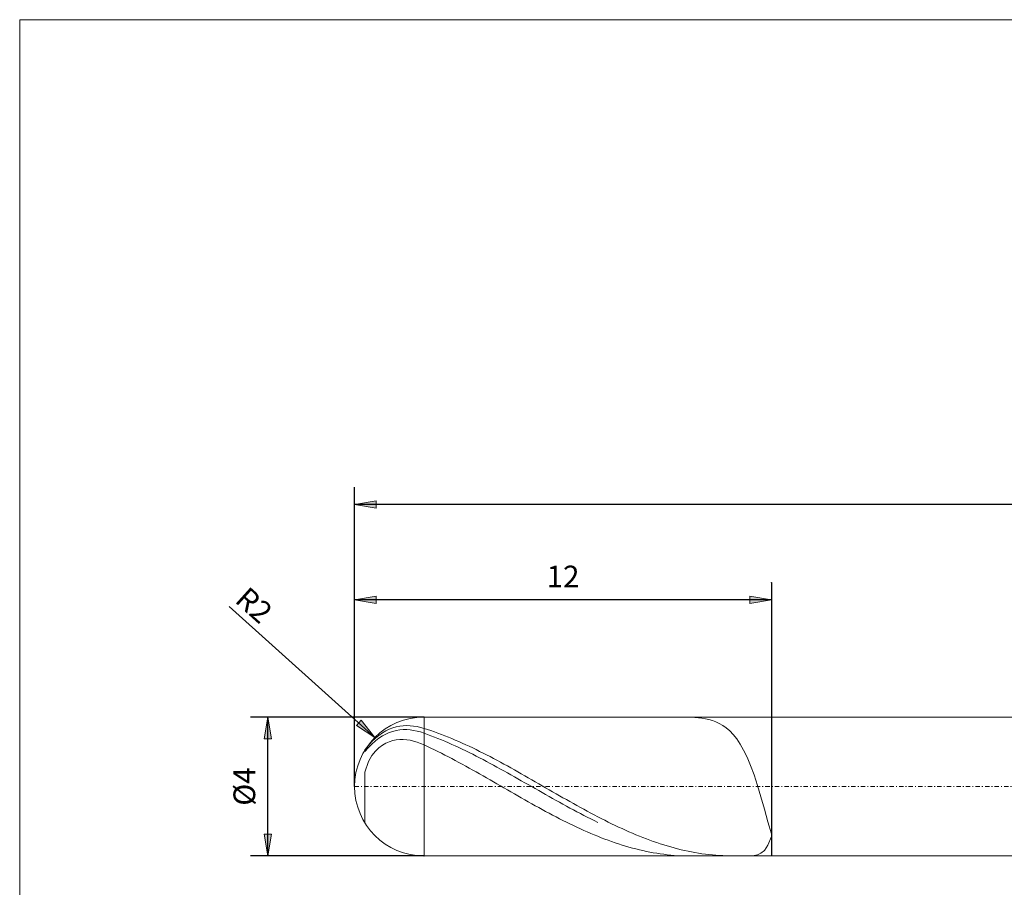
# Model space of a CAD drawing. Units: millimetres. Extents: x -135 to 143, y -100 to 100.
# Drawn here: x -135 to -21, y 0 to 100 of the extents above; entities that cross this region are included whole.
import ezdxf

# ---------------------------------------------------------------- set-up
doc = ezdxf.new("R2010")
doc.units = ezdxf.units.MM
doc.header["$MEASUREMENT"] = 0
doc.linetypes.add('DASHDOT', pattern=[1, 0.5, -0.25, 0, -0.25])
doc.layers.get('0').update_dxf_attribs({"lineweight": 0})
for name, color, linetype, lineweight in [('Bemassung', 7, 'Continuous', 0), ('Geo', 7, 'Continuous', 0), ('Rahmen', 7, 'Continuous', 0)]:
    doc.layers.add(name, color=color, linetype=linetype, lineweight=lineweight)
doc.styles.get("Standard").update_dxf_attribs({"font": 'Arial'})
doc.dimstyles.new('BEM-ISBE', dxfattribs={"dimtxt": 2.5, "dimasz": 2.5, "dimexe": 1.25, "dimexo": 0.625, "dimtad": 1, "dimdec": 3, "dimzin": 0, "dimdsep": 46, "dimtxsty": 'Standard', "dimblk": 'VDDIM_DEFAULT', "dimcen": 0.09, "dimadec": 3, "dimazin": 0, "dimtol": 1, "dimtm": 1e-09, "dimtfac": 0.5, "dimtdec": 3, "dimtmove": 0, "dimatfit": 3, "dimfxl": 1, "dimtolj": 1, "dimtzin": 0, "dimarcsym": 0})

# ---------------------------------------------------------------- blocks, each defined once
blk = doc.blocks.new('VDDIM_DEFAULT')
at = {"linetype": 'Continuous'}
blk.add_hatch(color=0, dxfattribs=at).paths.add_polyline_path([(0, 0), (-1, -0.1665), (-1, 0.1665)], flags=0)
at = {"color": 0, "linetype": 'Continuous'}
blk.add_lwpolyline([(0, 0), (-1, -0.1665), (-1, 0.1665), (0, 0)], dxfattribs=at)
blk = doc.blocks.new('*D6')
at = {"layer": 'Bemassung', "color": 0, "lineweight": -2}
for p, q in [((-96.15, 11.46), (-96.15, 45.96)), ((-48.15, 34.96), (-48.15, 3.46)), ((-48.15, 32.96), (-96.15, 32.96))]:
    blk.add_line(p, q, dxfattribs=at)
at = {"layer": 'Bemassung', "color": 0}
for p in [(-48.15, 34.96), (-96.15, 11.46)]:
    blk.add_point(p, dxfattribs=at)
at = {"layer": 'Bemassung', "color": 0, "lineweight": -2, "xscale": 2.5, "yscale": 2.5, "zscale": 2.5, "rotation": 180}
blk.add_blockref('VDDIM_DEFAULT', (-96.15, 32.96), dxfattribs=at)
at = {"layer": 'Bemassung', "color": 0, "lineweight": -2, "xscale": 2.5, "yscale": 2.5, "zscale": 2.5}
blk.add_blockref('VDDIM_DEFAULT', (-48.15, 32.96), dxfattribs=at)
at = {"layer": 'Bemassung', "color": 0, "insert": (-72.15, 33.63), "char_height": 2.5, "attachment_point": 8}
blk.add_mtext('12', dxfattribs=at)
blk = doc.blocks.new('*D7')
at = {"layer": 'Bemassung', "color": 0, "lineweight": -2}
for p, q in [((-96.15, 11.46), (-96.15, 45.96)), ((107.85, 18.66), (107.85, 45.96)), ((107.85, 43.96), (-96.15, 43.96))]:
    blk.add_line(p, q, dxfattribs=at)
at = {"layer": 'Bemassung', "color": 0}
for p in [(107.85, 18.66), (-96.15, 11.46)]:
    blk.add_point(p, dxfattribs=at)
at = {"layer": 'Bemassung', "color": 0, "lineweight": -2, "xscale": 2.5, "yscale": 2.5, "zscale": 2.5, "rotation": 180}
blk.add_blockref('VDDIM_DEFAULT', (-96.15, 43.96), dxfattribs=at)
at = {"layer": 'Bemassung', "color": 0, "lineweight": -2, "xscale": 2.5, "yscale": 2.5, "zscale": 2.5}
blk.add_blockref('VDDIM_DEFAULT', (107.85, 43.96), dxfattribs=at)
at = {"layer": 'Bemassung', "color": 0, "insert": (5.85, 44.63), "char_height": 2.5, "attachment_point": 8}
blk.add_mtext('51', dxfattribs=at)
blk = doc.blocks.new('*D4')
at = {"layer": 'Bemassung', "color": 0, "lineweight": -2}
blk.add_line((-93.81, 17.12), (-110.59, 32.21), dxfattribs=at)
at = {"layer": 'Bemassung', "color": 0}
for p in [(-93.81, 17.12), (-88.15, 11.46)]:
    blk.add_point(p, dxfattribs=at)
at = {"layer": 'Bemassung', "color": 0, "lineweight": -2, "xscale": 2.5, "yscale": 2.5, "zscale": 2.5, "rotation": 318.034616986749}
blk.add_blockref('VDDIM_DEFAULT', (-93.81, 17.12), dxfattribs=at)
at = {"layer": 'Bemassung', "color": 0, "insert": (-109.08, 30.85), "char_height": 2.5, "attachment_point": 8, "rotation": 318.0346}
blk.add_mtext('R2', dxfattribs=at)
blk = doc.blocks.new('*D3')
at = {"layer": 'Bemassung', "color": 0, "lineweight": -2}
for p, q in [((-88.15, 19.46), (-108.15, 19.46)), ((-106.15, 3.46), (-106.15, 19.46)), ((-88.15, 3.46), (-108.15, 3.46))]:
    blk.add_line(p, q, dxfattribs=at)
at = {"layer": 'Bemassung', "color": 0}
for p in [(-88.15, 19.46), (-88.15, 3.46)]:
    blk.add_point(p, dxfattribs=at)
at = {"layer": 'Bemassung', "color": 0, "lineweight": -2, "xscale": 2.5, "yscale": 2.5, "zscale": 2.5}
for p, rotation in [((-106.15, 19.46), 90), ((-106.15, 3.46), 270)]:
    blk.add_blockref('VDDIM_DEFAULT', p, dxfattribs=dict(at, rotation=rotation))
at = {"layer": 'Bemassung', "color": 0, "insert": (-106.82, 11.46), "char_height": 2.5, "attachment_point": 8, "rotation": 90}
blk.add_mtext('Ø4', dxfattribs=at)

msp = doc.modelspace()

# ---------------------------------------------------------------- linework, layer by layer
at = {"layer": 'Geo'}
for p, q in [((-88.1549, 19.4602), (-48.1549, 19.4602)), ((-88.1549, 19.4602), (-88.1549, 3.4602)), ((-57.7549, 19.4597), (-57.8818, 19.4602)), ((-57.3549, 19.4508), (-57.7549, 19.4597)), ((-56.9549, 19.4297), (-57.3549, 19.4508)), ((-56.5549, 19.3947), (-56.9549, 19.4297)), ((-56.1549, 19.3434), (-56.5549, 19.3947)), ((-55.7549, 19.2731), (-56.1549, 19.3434)), ((-48.1549, 19.4602), (107.0451, 19.4602)), ((-48.1549, 19.4602), (-48.1549, 3.4602)), ((-48.1549, 19.4602), (-48.1549, 3.4602)), ((-92.1549, 18.0572), (-91.7549, 18.2087)), ((-91.7549, 18.2087), (-91.3549, 18.3243)), ((-91.3549, 18.3243), (-90.9549, 18.4062)), ((-90.9549, 18.4062), (-90.5549, 18.4564)), ((-90.5549, 18.4564), (-90.1549, 18.4762)), ((-90.1549, 18.4762), (-89.7549, 18.4671)), ((-89.7549, 18.4671), (-89.3549, 18.4302)), ((-89.3549, 18.4302), (-88.9549, 18.3667)), ((-88.9549, 18.3667), (-88.5549, 18.2774)), ((-88.5549, 18.2774), (-88.1549, 18.1635)), ((-88.1549, 18.1635), (-87.7549, 18.0346)), ((-55.3549, 19.1805), (-55.7549, 19.2731)), ((-54.9549, 19.0616), (-55.3549, 19.1805)), ((-54.5549, 18.9113), (-54.9549, 19.0616)), ((-54.1549, 18.7239), (-54.5549, 18.9113)), ((-53.7549, 18.4925), (-54.1549, 18.7239)), ((-53.3549, 18.209), (-53.7549, 18.4925)), ((-52.9549, 17.8642), (-53.3549, 18.209)), ((-94.1549, 16.6386), (-93.7549, 17.0232)), ((-93.7549, 17.0232), (-93.3549, 17.3557)), ((-93.7549, 16.7086), (-93.3549, 17.0286)), ((-93.3549, 17.3557), (-92.9549, 17.6348)), ((-93.3549, 17.0286), (-92.9549, 17.2935)), ((-92.9549, 17.6348), (-92.5549, 17.8671)), ((-92.9549, 17.2935), (-92.5549, 17.5104)), ((-92.5549, 17.8671), (-92.1549, 18.0572)), ((-92.5549, 17.5104), (-92.1549, 17.6842)), ((-92.1549, 17.6842), (-91.7549, 17.8189)), ((-91.7549, 17.8189), (-91.3549, 17.9173)), ((-91.3549, 17.9173), (-90.9549, 17.9818)), ((-90.9549, 17.9818), (-90.5549, 18.0143)), ((-90.5549, 18.0143), (-90.1549, 18.0165)), ((-90.1549, 18.0165), (-89.7549, 17.9897)), ((-89.7549, 17.9897), (-89.3549, 17.9354)), ((-89.3549, 17.9354), (-88.9549, 17.8544)), ((-88.9549, 17.8544), (-88.5549, 17.748)), ((-88.5549, 17.748), (-88.1549, 17.6171)), ((-88.1549, 17.6171), (-87.7549, 17.4716)), ((-87.7549, 18.0346), (-87.3549, 17.9003)), ((-87.7549, 17.4716), (-87.3549, 17.3211)), ((-87.3549, 17.9003), (-86.9549, 17.7607)), ((-87.3549, 17.3211), (-86.9549, 17.1658)), ((-86.9549, 17.7607), (-86.5549, 17.6158)), ((-86.9549, 17.1658), (-86.5549, 17.0057)), ((-86.5549, 17.6158), (-86.1549, 17.4657)), ((-86.1549, 17.4657), (-85.7549, 17.3107)), ((-85.7549, 17.3107), (-85.3549, 17.1507)), ((-85.3549, 17.1507), (-84.9549, 16.9861)), ((-52.5549, 17.4478), (-52.9549, 17.8642)), ((-52.1549, 16.9483), (-52.5549, 17.4478)), ((-94.9549, 15.6731), (-94.5549, 16.2013)), ((-94.9549, 15.5147), (-94.5549, 15.941)), ((-94.5549, 16.2013), (-94.1549, 16.6386)), ((-94.5549, 15.941), (-94.1549, 16.3407)), ((-94.1549, 16.3407), (-93.7549, 16.7086)), ((-93.7549, 15.5447), (-93.3549, 15.9265)), ((-93.3549, 15.9265), (-92.9549, 16.2227)), ((-92.9549, 16.2227), (-92.5549, 16.4517)), ((-92.5549, 16.4517), (-92.1549, 16.6246)), ((-92.1549, 16.6246), (-91.7549, 16.7491)), ((-91.7549, 16.7491), (-91.3549, 16.8304)), ((-91.3549, 16.8304), (-90.9549, 16.8725)), ((-90.9549, 16.8725), (-90.5549, 16.8784)), ((-90.5549, 16.8784), (-90.1549, 16.8506)), ((-90.1549, 16.8506), (-89.7549, 16.7911)), ((-89.7549, 16.7911), (-89.3549, 16.7015)), ((-89.3549, 16.7015), (-88.9549, 16.5832)), ((-88.9549, 16.5832), (-88.5549, 16.4376)), ((-88.5549, 16.4376), (-88.1549, 16.2658)), ((-88.1549, 16.2658), (-87.7549, 16.0792)), ((-87.7549, 16.0792), (-87.3549, 15.8887)), ((-87.3549, 15.8887), (-86.9549, 15.6946)), ((-86.5549, 17.0057), (-86.1549, 16.8409)), ((-86.1549, 16.8409), (-85.7549, 16.6717)), ((-85.7549, 16.6717), (-85.3549, 16.4982)), ((-85.3549, 16.4982), (-84.9549, 16.3204)), ((-84.9549, 16.9861), (-84.5549, 16.8168)), ((-84.9549, 16.3204), (-84.5549, 16.1386)), ((-84.5549, 16.8168), (-84.1549, 16.6431)), ((-84.5549, 16.1386), (-84.1549, 15.9529)), ((-84.1549, 16.6431), (-83.7549, 16.465)), ((-84.1549, 15.9529), (-83.7549, 15.7635)), ((-83.7549, 16.465), (-83.3549, 16.2828)), ((-83.3549, 16.2828), (-82.9549, 16.0965)), ((-82.9549, 16.0965), (-82.5549, 15.9064)), ((-82.5549, 15.9064), (-82.1549, 15.7126)), ((-51.7549, 16.3534), (-52.1549, 16.9483)), ((-51.3549, 15.651), (-51.7549, 16.3534)), ((-94.9549, 15.6744), (-94.9549, 15.6731)), ((-94.9549, 15.6731), (-94.9549, 15.6744)), ((-94.5549, 14.345), (-94.1549, 15.0435)), ((-94.1549, 15.0435), (-93.7549, 15.5447)), ((-86.9549, 15.6946), (-86.5549, 15.4969)), ((-86.5549, 15.4969), (-86.1549, 15.2959)), ((-86.1549, 15.2959), (-85.7549, 15.0916)), ((-85.7549, 15.0916), (-85.3549, 14.8844)), ((-85.3549, 14.8844), (-84.9549, 14.6743)), ((-83.7549, 15.7635), (-83.3549, 15.5704)), ((-83.3549, 15.5704), (-82.9549, 15.374)), ((-82.9549, 15.374), (-82.5549, 15.1742)), ((-82.5549, 15.1742), (-82.1549, 14.9714)), ((-82.1549, 15.7126), (-81.7549, 15.5152)), ((-82.1549, 14.9714), (-81.7549, 14.7657)), ((-81.7549, 15.5152), (-81.3549, 15.3145)), ((-81.7549, 14.7657), (-81.3549, 14.5572)), ((-81.3549, 15.3145), (-80.9549, 15.1106)), ((-80.9549, 15.1106), (-80.5549, 14.9036)), ((-80.5549, 14.9036), (-80.1549, 14.6937)), ((-50.9549, 14.8295), (-51.3549, 15.651)), ((-50.5549, 13.8799), (-50.9549, 14.8295)), ((-94.9549, 13.133), (-94.5549, 14.345)), ((-84.9549, 14.6743), (-84.5549, 14.4615)), ((-84.5549, 14.4615), (-84.1549, 14.2462)), ((-84.1549, 14.2462), (-83.7549, 14.0286)), ((-83.7549, 14.0286), (-83.3549, 13.8088)), ((-83.3549, 13.8088), (-82.9549, 13.5871)), ((-81.3549, 14.5572), (-80.9549, 14.3461)), ((-80.9549, 14.3461), (-80.5549, 14.1327)), ((-80.5549, 14.1327), (-80.1549, 13.9169)), ((-80.1549, 14.6937), (-79.7549, 14.4812)), ((-80.1549, 13.9169), (-79.7549, 13.6992)), ((-79.7549, 14.4812), (-79.3549, 14.2661)), ((-79.7549, 13.6992), (-79.3549, 13.4796)), ((-79.3549, 14.2661), (-78.9549, 14.0487)), ((-78.9549, 14.0487), (-78.5549, 13.8291)), ((-78.5549, 13.8291), (-78.1549, 13.6076)), ((-78.1549, 13.6076), (-77.7549, 13.3843)), ((-50.1549, 12.7976), (-50.5549, 13.8799)), ((-94.9549, 13.133), (-94.9549, 7.2459)), ((-94.9549, 7.2459), (-94.9549, 13.133)), ((-82.9549, 13.5871), (-82.5549, 13.3636)), ((-82.5549, 13.3636), (-82.1549, 13.1386)), ((-82.1549, 13.1386), (-81.7549, 12.9121)), ((-81.7549, 12.9121), (-81.3549, 12.6844)), ((-81.3549, 12.6844), (-80.9549, 12.4557)), ((-79.3549, 13.4796), (-78.9549, 13.2583)), ((-78.9549, 13.2583), (-78.5549, 13.0355)), ((-78.5549, 13.0355), (-78.1549, 12.8114)), ((-78.1549, 12.8114), (-77.7549, 12.5861)), ((-77.7549, 13.3843), (-77.3549, 13.1593)), ((-77.7549, 12.5861), (-77.3549, 12.3599)), ((-77.3549, 13.1593), (-76.9549, 12.933)), ((-76.9549, 12.933), (-76.5549, 12.7054)), ((-76.5549, 12.7054), (-76.1549, 12.4768)), ((-76.1549, 12.4768), (-75.7549, 12.2473)), ((-49.7549, 11.5855), (-50.1549, 12.7976)), ((-80.9549, 12.4557), (-80.5549, 12.2262)), ((-80.5549, 12.2262), (-80.1549, 11.996)), ((-80.1549, 11.996), (-79.7549, 11.7654)), ((-79.7549, 11.7654), (-79.3549, 11.5345)), ((-79.3549, 11.5345), (-78.9549, 11.3036)), ((-77.3549, 12.3599), (-76.9549, 12.133)), ((-76.9549, 12.133), (-76.5549, 11.9055)), ((-76.5549, 11.9055), (-76.1549, 11.6777)), ((-76.1549, 11.6777), (-75.7549, 11.4496)), ((-75.7549, 12.2473), (-75.3549, 12.0172)), ((-75.7549, 11.4496), (-75.3549, 11.2216)), ((-75.3549, 12.0172), (-74.9549, 11.7866)), ((-74.9549, 11.7866), (-74.5549, 11.5558)), ((-74.5549, 11.5558), (-74.1549, 11.3248)), ((-49.3549, 10.2584), (-49.7549, 11.5855)), ((-78.9549, 11.3036), (-78.5549, 11.0728)), ((-78.5549, 11.0728), (-78.1549, 10.8423)), ((-78.1549, 10.8423), (-77.7549, 10.6124)), ((-77.7549, 10.6124), (-77.3549, 10.3831)), ((-77.3549, 10.3831), (-76.9549, 10.1548)), ((-75.3549, 11.2216), (-74.9549, 10.9938)), ((-74.9549, 10.9938), (-74.5549, 10.7663)), ((-74.5549, 10.7663), (-74.1549, 10.5395)), ((-74.1549, 11.3248), (-73.7549, 11.094)), ((-74.1549, 10.5395), (-73.7549, 10.3134)), ((-73.7549, 11.094), (-73.3549, 10.8635)), ((-73.7549, 10.3134), (-73.3549, 10.0882)), ((-73.3549, 10.8635), (-72.9549, 10.6335)), ((-72.9549, 10.6335), (-72.5549, 10.4042)), ((-72.5549, 10.4042), (-72.1549, 10.1757)), ((-48.9549, 8.8473), (-49.3549, 10.2584)), ((-76.9549, 10.1548), (-76.5549, 9.9275)), ((-76.5549, 9.9275), (-76.1549, 9.7015)), ((-76.1549, 9.7015), (-75.7549, 9.477)), ((-75.7549, 9.477), (-75.3549, 9.2541)), ((-75.3549, 9.2541), (-74.9549, 9.0331)), ((-73.3549, 10.0882), (-72.9549, 9.8642)), ((-72.9549, 9.8642), (-72.5549, 9.6416)), ((-72.5549, 9.6416), (-72.1549, 9.4204)), ((-72.1549, 10.1757), (-71.7549, 9.9483)), ((-72.1549, 9.4204), (-71.7549, 9.2009)), ((-71.7549, 9.9483), (-71.3549, 9.7222)), ((-71.7549, 9.2009), (-71.3549, 8.9834)), ((-71.3549, 9.7222), (-70.9549, 9.4976)), ((-70.9549, 9.4976), (-70.5549, 9.2745)), ((-70.5549, 9.2745), (-70.1549, 9.0533)), ((-74.9549, 9.0331), (-74.5549, 8.814)), ((-74.5549, 8.814), (-74.1549, 8.5972)), ((-74.1549, 8.5972), (-73.7549, 8.3828)), ((-73.7549, 8.3828), (-73.3549, 8.171)), ((-73.3549, 8.171), (-72.9549, 7.9618)), ((-72.9549, 7.9618), (-72.5549, 7.7556)), ((-71.3549, 8.9834), (-70.9549, 8.7679)), ((-70.9549, 8.7679), (-70.5549, 8.5546)), ((-70.5549, 8.5546), (-70.1549, 8.3438)), ((-70.1549, 9.0533), (-69.7549, 8.8341)), ((-70.1549, 8.3438), (-69.7549, 8.1355)), ((-69.7549, 8.8341), (-69.3549, 8.6171)), ((-69.7549, 8.1355), (-69.3549, 7.93)), ((-69.3549, 8.6171), (-68.9549, 8.4024)), ((-68.9549, 8.4024), (-68.5549, 8.1903)), ((-68.5549, 8.1903), (-68.1549, 7.981)), ((-68.1549, 7.981), (-67.7549, 7.7745)), ((-48.5549, 7.4061), (-48.9549, 8.8473)), ((-72.5549, 7.7556), (-72.1549, 7.5525)), ((-72.1549, 7.5525), (-71.7549, 7.3527)), ((-71.7549, 7.3527), (-71.3549, 7.1562)), ((-71.3549, 7.1562), (-70.9549, 6.9634)), ((-70.9549, 6.9634), (-70.5549, 6.7743)), ((-69.3549, 7.93), (-68.9549, 7.7275)), ((-68.9549, 7.7275), (-68.5549, 7.5281)), ((-68.5549, 7.5281), (-68.1549, 7.3319)), ((-67.7549, 7.7745), (-67.3549, 7.5711)), ((-67.3549, 7.5711), (-66.9549, 7.3709)), ((-66.9549, 7.3709), (-66.5549, 7.1742)), ((-66.5549, 7.1742), (-66.1549, 6.981)), ((-66.1549, 6.981), (-65.7549, 6.7915)), ((-48.1549, 6.0166), (-48.5549, 7.4061)), ((-70.5549, 6.7743), (-70.1549, 6.5891)), ((-70.1549, 6.5891), (-69.7549, 6.4079)), ((-69.7549, 6.4079), (-69.3549, 6.231)), ((-69.3549, 6.231), (-68.9549, 6.0584)), ((-68.9549, 6.0584), (-68.5549, 5.8904)), ((-68.5549, 5.8904), (-68.1549, 5.7269)), ((-67.7549, 5.5683), (-68.1549, 5.7269)), ((-65.7549, 6.7915), (-65.3549, 6.6059)), ((-65.3549, 6.6059), (-64.9549, 6.4244)), ((-64.9549, 6.4244), (-64.5549, 6.2471)), ((-64.5549, 6.2471), (-64.1549, 6.0741)), ((-64.1549, 6.0741), (-63.7549, 5.9056)), ((-63.7549, 5.9056), (-63.3549, 5.7418)), ((-63.3549, 5.7418), (-62.9549, 5.5827)), ((-48.5549, 4.6863), (-48.1549, 5.6979)), ((-48.1549, 5.6979), (-48.1549, 6.0166)), ((-67.3549, 5.4145), (-67.7549, 5.5683)), ((-66.9549, 5.2658), (-67.3549, 5.4145)), ((-66.5549, 5.1223), (-66.9549, 5.2658)), ((-66.1549, 4.984), (-66.5549, 5.1223)), ((-65.7549, 4.8511), (-66.1549, 4.984)), ((-65.3549, 4.7237), (-65.7549, 4.8511)), ((-64.9549, 4.6019), (-65.3549, 4.7237)), ((-64.5549, 4.4858), (-64.9549, 4.6019)), ((-62.9549, 5.5827), (-62.5549, 5.4285)), ((-62.5549, 5.4285), (-62.1549, 5.2793)), ((-62.1549, 5.2793), (-61.7549, 5.1353)), ((-61.7549, 5.1353), (-61.3549, 4.9965)), ((-61.3549, 4.9965), (-60.9549, 4.8632)), ((-60.9549, 4.8632), (-60.5549, 4.7353)), ((-60.5549, 4.7353), (-60.1549, 4.6131)), ((-60.1549, 4.6131), (-59.7549, 4.4966)), ((-48.9549, 4.0996), (-48.5549, 4.6863)), ((-88.1549, 3.4602), (-48.1549, 3.4602)), ((-64.1549, 4.3754), (-64.5549, 4.4858)), ((-63.7549, 4.2708), (-64.1549, 4.3754)), ((-63.3549, 4.1721), (-63.7549, 4.2708)), ((-62.9549, 4.0793), (-63.3549, 4.1721)), ((-62.5549, 3.9925), (-62.9549, 4.0793)), ((-62.1549, 3.9117), (-62.5549, 3.9925)), ((-61.7549, 3.837), (-62.1549, 3.9117)), ((-61.3549, 3.7684), (-61.7549, 3.837)), ((-60.9549, 3.7061), (-61.3549, 3.7684)), ((-60.5549, 3.6501), (-60.9549, 3.7061)), ((-60.1549, 3.6007), (-60.5549, 3.6501)), ((-59.7549, 3.558), (-60.1549, 3.6007)), ((-59.7549, 4.4966), (-59.3549, 4.3859)), ((-59.3549, 3.5224), (-59.7549, 3.558)), ((-59.3549, 4.3859), (-58.9549, 4.2812)), ((-58.9549, 3.4942), (-59.3549, 3.5224)), ((-58.9549, 4.2812), (-58.5549, 4.1825)), ((-58.5549, 3.474), (-58.9549, 3.4942)), ((-58.5549, 4.1825), (-58.1549, 4.09)), ((-58.1549, 3.4626), (-58.5549, 3.474)), ((-58.1549, 4.09), (-57.7549, 4.0037)), ((-57.8818, 3.4602), (-58.1549, 3.4626)), ((-57.7549, 4.0037), (-57.3549, 3.9238)), ((-57.3549, 3.9238), (-56.9549, 3.8504)), ((-56.9549, 3.8504), (-56.5549, 3.7835)), ((-56.5549, 3.7835), (-56.1549, 3.7234)), ((-56.1549, 3.7234), (-55.7549, 3.6699)), ((-55.7549, 3.6699), (-55.3549, 3.6232)), ((-55.3549, 3.6232), (-54.9549, 3.5833)), ((-54.9549, 3.5833), (-54.5549, 3.55)), ((-54.5549, 3.55), (-54.1549, 3.5232)), ((-54.1549, 3.5232), (-53.7549, 3.5024)), ((-53.7549, 3.5024), (-53.3549, 3.4871)), ((-53.3549, 3.4871), (-52.9549, 3.4767)), ((-52.9549, 3.4767), (-52.5549, 3.4703)), ((-52.5549, 3.4703), (-52.1549, 3.4669)), ((-52.1549, 3.4669), (-51.7549, 3.4659)), ((-51.7549, 3.4659), (-51.3549, 3.4675)), ((-51.3549, 3.4675), (-50.9549, 3.4735)), ((-50.9549, 3.4735), (-50.5549, 3.4895)), ((-50.5549, 3.4895), (-50.1549, 3.5271)), ((-50.1549, 3.5271), (-49.7549, 3.6093)), ((-49.7549, 3.6093), (-49.3549, 3.7771)), ((-49.3549, 3.7771), (-48.9549, 4.0996)), ((-48.1549, 3.4602), (107.0451, 3.4602))]:
    msp.add_line(p, q, dxfattribs=at)
at = {"layer": 'Geo', "linetype": 'Dashdot'}
msp.add_line((-96.1549, 11.4602), (107.8451, 11.4602), dxfattribs=at)
at = {"layer": 'Geo'}
for start, end in [(90, 180), (180, 270)]:
    msp.add_arc((-88.1549, 11.4602), 8, start, end, dxfattribs=at)
at = {"layer": 'Rahmen'}
msp.add_lwpolyline([(-134.717, 99.8186), (143.2511, 99.8186), (143.2511, -100.1234), (-134.717, -100.1234)], close=True, dxfattribs=at)

# ---------------------------------------------------------------- dimensions: what is measured, and where the dimension line sits
at = {"layer": 'Bemassung'}
for base, p1, text, picture, middle in [((-96.1549, 43.9602), (107.8451, 18.6602), '51', '*D7', (5.8451, 44.6268)), ((-96.1549, 32.9602), (-48.1549, 34.9602), '12', '*D6', (-72.1549, 33.6268))]:
    dim = msp.add_linear_dim(base=base, p1=p1, p2=(-96.1549, 11.4602), text=text, dimstyle='BEM-ISBE', override={"dimgap": 0.625, "dimlfac": 0.25, "dimzin": 8, "dimtol": 0, "dimlim": 0, "dimtzin": 8}, dxfattribs=at)
    dim.commit()
    dim.dimension.update_dxf_attribs({"geometry": picture, "text_midpoint": middle})
dim = msp.add_radius_dim(center=(-88.1549, 11.4602), mpoint=(-93.8117, 17.117), text='R2', dimstyle='BEM-ISBE', override={"dimgap": 0.625, "dimlfac": 0.25, "dimzin": 8, "dimtol": 0, "dimlim": 0, "dimtzin": 8}, dxfattribs=at)
dim.commit()
dim.dimension.update_dxf_attribs({"geometry": '*D4', "text_midpoint": (-109.0783, 30.8465), "dimtype": 164})
dim = msp.add_linear_dim(base=(-106.1549, 19.4602), p1=(-88.1549, 3.4602), p2=(-88.1549, 19.4602), angle=90, text='Ø4', dimstyle='BEM-ISBE', override={"dimgap": 0.625, "dimlfac": 0.25, "dimzin": 8, "dimtol": 0, "dimlim": 0, "dimtzin": 8}, dxfattribs=at)
dim.commit()
dim.dimension.update_dxf_attribs({"geometry": '*D3', "text_midpoint": (-106.8215, 11.4602)})

doc.saveas('drawing.dxf')
